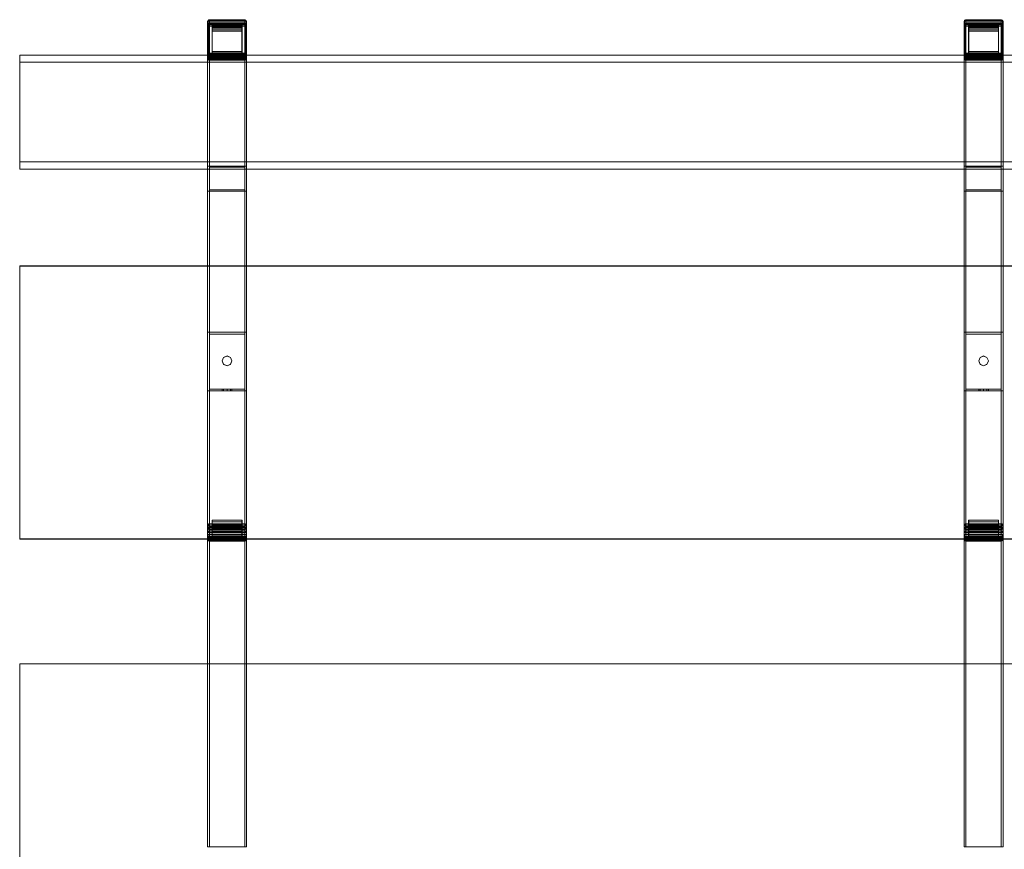
# Model space of a CAD drawing. Units: millimetres. Extents: x -1442 to 1018, y -1624 to 897.
# Drawn here: x -812 to 197, y 47 to 897 of the extents above; entities that cross this region are included whole.
import ezdxf

# ---------------------------------------------------------------- set-up
doc = ezdxf.new("R2010")
doc.units = ezdxf.units.MM

# ---------------------------------------------------------------- blocks, each defined once
blk = doc.blocks.new('WMF0')
at = {"color": 7, "lineweight": 0}
for points in [[(756.88, -106.93), (757.1, -106.49), (757.54, -106.34)], [(756.88, -106.93), (757.1, -106.49), (757.54, -106.34)], [(757.32, -106.34), (757.17, -106.42), (757.32, -106.71)], [(757.47, -106.34), (757.32, -106.34), (757.47, -106.64)], [(757.39, -106.34), (757.54, -106.27)], [(757.54, -106.27), (757.54, -106.42)], [(769.05, -106.27), (757.54, -106.27)], [(769.05, -106.27), (757.54, -106.27)], [(769.05, -106.27), (757.54, -106.27)], [(757.54, -106.34), (757.54, -106.64)], [(757.54, -106.34), (757.54, -106.71)], [(769.05, -106.34), (757.54, -106.34)], [(757.54, -106.71), (757.54, -106.34)], [(769.05, -106.34), (757.54, -106.34)], [(769.05, -106.27), (769.12, -106.34)], [(769.05, -106.27), (769.41, -106.42), (769.56, -106.79)], [(769.05, -106.27), (769.41, -106.42), (769.64, -106.86)], [(769.05, -106.34), (769.49, -106.49), (769.64, -106.93)], [(769.05, -106.64), (769.05, -106.34)], [(769.05, -106.71), (769.05, -106.34)], [(769.05, -106.34), (769.49, -106.71)], [(769.05, -106.71), (769.05, -106.34)], [(769.12, -106.34), (769.49, -106.49), (769.64, -106.86)], [(1004.6, -106.93), (1004.75, -106.49), (1005.19, -106.34)], [(1004.6, -106.93), (1004.75, -106.49), (1005.19, -106.34)], [(1004.97, -106.34), (1004.89, -106.42), (1004.97, -106.71)], [(1005.04, -106.34), (1005.19, -106.27)], [(1005.11, -106.34), (1005.04, -106.34), (1005.11, -106.64)], [(1005.19, -106.27), (1005.19, -106.42)], [(1016.69, -106.27), (1005.19, -106.27)], [(1016.69, -106.27), (1005.19, -106.27)], [(1016.69, -106.27), (1005.19, -106.27)], [(1005.19, -106.34), (1005.19, -106.64)], [(1005.19, -106.34), (1005.19, -106.71)], [(1016.69, -106.34), (1005.19, -106.34)], [(1005.19, -106.71), (1005.19, -106.34)], [(1016.69, -106.34), (1005.19, -106.34)], [(1016.69, -106.27), (1016.77, -106.34)], [(1016.69, -106.27), (1017.06, -106.42), (1017.28, -106.79)], [(1016.69, -106.27), (1017.14, -106.42), (1017.36, -106.86)], [(1016.69, -106.34), (1017.14, -106.49), (1017.36, -106.93)], [(1016.69, -106.64), (1016.69, -106.34)], [(1016.69, -106.71), (1016.69, -106.34)], [(1016.69, -106.34), (1017.21, -106.71)], [(1016.69, -106.71), (1016.69, -106.34)], [(1016.77, -106.34), (1017.14, -106.49), (1017.36, -106.86)], [(757.54, -106.64), (757.1, -106.71), (756.88, -106.93)], [(757.54, -106.71), (757.1, -106.86), (756.88, -107.3)], [(756.88, -107.3), (756.88, -106.93)], [(756.88, -106.93), (756.88, -117.48)], [(756.88, -107.3), (756.88, -106.93)], [(756.88, -106.93), (756.88, -117.48)], [(756.88, -117.85), (756.88, -107.3)], [(756.95, -106.71), (756.95, -106.79)], [(757.03, -106.57), (757.03, -106.79)], [(757.17, -106.42), (757.1, -106.49), (757.17, -106.71)], [(757.1, -106.86), (757.1, -106.49)], [(757.1, -106.71), (757.1, -117.33)], [(757.17, -107.45), (757.17, -118.59)], [(769.34, -107.45), (757.17, -107.45)], [(769.34, -107.45), (769.34, -107.52), (757.17, -107.52), (757.17, -107.45)], [(757.17, -118.66), (757.17, -107.52)], [(757.17, -107.89), (757.17, -119.03)], [(769.34, -107.89), (757.17, -107.89)], [(769.34, -107.89), (769.34, -107.97), (757.17, -107.97), (757.17, -107.89)], [(757.17, -119.1), (757.17, -107.97)], [(757.17, -108.34), (757.17, -119.47)], [(757.17, -119.55), (757.17, -108.34)], [(769.34, -108.34), (757.17, -108.34)], [(769.34, -108.34), (757.17, -108.34)], [(757.39, -106.64), (757.54, -106.64)], [(769.05, -106.42), (757.54, -106.42)], [(769.05, -106.49), (757.54, -106.49)], [(757.54, -106.64), (769.05, -106.64)], [(757.54, -117.26), (757.54, -106.64)], [(757.54, -106.64), (757.54, -117.26)], [(757.54, -106.71), (769.05, -106.71)], [(758.35, -108.04), (758.35, -108.48)], [(758.35, -108.48), (758.35, -117.55)], [(768.23, -108.48), (758.35, -108.48)], [(758.35, -108.56), (768.23, -108.56), (768.23, -108.93)], [(758.35, -117.63), (758.35, -108.56), (758.35, -108.93)], [(768.23, -108.93), (758.35, -108.93)], [(758.35, -108.93), (768.23, -108.93), (768.23, -109.37)], [(758.35, -108.93), (758.35, -118)], [(758.35, -118.07), (758.35, -108.93), (758.35, -109.37)], [(768.23, -109.37), (758.35, -109.37)], [(758.35, -109.37), (758.35, -118.44)], [(758.35, -118.51), (758.35, -109.37), (758.35, -109.88), (758.35, -119.03)], [(758.35, -109.37), (768.23, -109.37), (768.23, -109.88), (758.35, -109.88)], [(768.09, -107.75), (758.43, -107.75)], [(758.43, -110.03), (758.43, -107.75), (758.43, -116.67), (758.43, -118.88)], [(768.09, -116.67), (768.09, -107.75), (768.09, -110.03)], [(768.23, -108.04), (768.23, -108.48)], [(768.23, -117.55), (768.23, -108.48)], [(768.23, -108.56), (768.23, -117.63)], [(768.23, -118), (768.23, -108.93)], [(768.23, -108.93), (768.23, -118.07)], [(768.23, -118.44), (768.23, -109.37)], [(768.23, -109.37), (768.23, -118.51)], [(769.05, -106.64), (769.34, -106.42), (769.49, -106.49)], [(769.05, -106.42), (769.34, -106.71)], [(769.05, -106.49), (769.19, -106.64)], [(769.64, -106.93), (769.49, -106.71), (769.05, -106.64)], [(769.05, -106.64), (769.05, -117.26)], [(769.05, -117.26), (769.05, -106.64)], [(769.64, -107.3), (769.49, -106.86), (769.05, -106.71)], [(769.34, -118.59), (769.34, -107.45)], [(769.34, -118.59), (769.34, -118.66), (769.34, -107.52)], [(769.34, -119.03), (769.34, -107.89)], [(769.34, -119.03), (769.34, -119.1), (769.34, -107.97)], [(769.34, -119.47), (769.34, -108.34)], [(769.34, -119.47), (769.34, -119.55), (769.34, -108.34)], [(769.49, -106.86), (769.49, -106.49)], [(769.49, -117.33), (769.49, -106.71)], [(769.64, -106.93), (769.64, -107.3)], [(769.64, -117.48), (769.64, -106.93)], [(769.64, -107.3), (769.64, -106.93)], [(769.64, -117.48), (769.64, -106.93)], [(769.64, -107.3), (769.64, -117.85)], [(1005.19, -106.64), (1004.75, -106.71), (1004.6, -106.93)], [(1005.19, -106.71), (1004.75, -106.86), (1004.6, -107.3)], [(1004.6, -106.71), (1004.6, -106.79)], [(1004.6, -107.3), (1004.6, -106.93)], [(1004.6, -106.93), (1004.6, -117.48)], [(1004.6, -107.3), (1004.6, -106.93)], [(1004.6, -106.93), (1004.6, -117.48)], [(1004.6, -117.85), (1004.6, -107.3)], [(1004.67, -106.57), (1004.67, -106.79)], [(1004.82, -106.42), (1004.75, -106.49), (1004.82, -106.71)], [(1004.75, -106.86), (1004.75, -106.49)], [(1004.75, -106.71), (1004.75, -117.33)], [(1004.89, -107.45), (1004.89, -118.59)], [(1017.06, -107.45), (1004.89, -107.45)], [(1017.06, -107.45), (1017.06, -107.52), (1004.89, -107.52), (1004.89, -107.45)], [(1004.89, -118.66), (1004.89, -107.52)], [(1004.89, -107.89), (1004.89, -119.03)], [(1017.06, -107.89), (1004.89, -107.89)], [(1017.06, -107.89), (1017.06, -107.97), (1004.89, -107.97), (1004.89, -107.89)], [(1004.89, -119.1), (1004.89, -107.97)], [(1004.89, -108.34), (1004.89, -119.47)], [(1004.89, -119.55), (1004.89, -108.34)], [(1017.06, -108.34), (1004.89, -108.34)], [(1017.06, -108.34), (1004.89, -108.34)], [(1005.04, -106.64), (1005.19, -106.64)], [(1016.69, -106.42), (1005.19, -106.42)], [(1016.69, -106.49), (1005.19, -106.49)], [(1005.19, -106.64), (1016.69, -106.64)], [(1005.19, -117.26), (1005.19, -106.64)], [(1005.19, -106.64), (1005.19, -117.26)], [(1005.19, -106.71), (1016.69, -106.71)], [(1006, -108.04), (1006, -108.48)], [(1006, -108.48), (1006, -117.55)], [(1015.88, -108.48), (1006, -108.48)], [(1006, -108.56), (1015.88, -108.56), (1015.88, -108.93)], [(1006, -117.63), (1006, -108.56), (1006, -108.93)], [(1015.88, -108.93), (1006, -108.93)], [(1006, -108.93), (1015.88, -108.93), (1015.88, -109.37)], [(1006, -108.93), (1006, -118)], [(1006, -118.07), (1006, -108.93), (1006, -109.37)], [(1015.88, -109.37), (1006, -109.37)], [(1006, -109.37), (1006, -118.44)], [(1006, -118.51), (1006, -109.37), (1006, -109.88), (1006, -119.03)], [(1006, -109.37), (1015.88, -109.37), (1015.88, -109.88), (1006, -109.88)], [(1015.81, -107.75), (1006.15, -107.75)], [(1006.15, -110.03), (1006.15, -107.75), (1006.15, -116.67), (1006.15, -118.88)], [(1015.81, -116.67), (1015.81, -107.75), (1015.81, -110.03)], [(1015.88, -108.04), (1015.88, -108.48)], [(1015.88, -117.55), (1015.88, -108.48)], [(1015.88, -108.56), (1015.88, -117.63)], [(1015.88, -118), (1015.88, -108.93)], [(1015.88, -108.93), (1015.88, -118.07)], [(1015.88, -118.44), (1015.88, -109.37)], [(1015.88, -109.37), (1015.88, -118.51)], [(1016.69, -106.64), (1017.06, -106.42), (1017.14, -106.49)], [(1016.69, -106.42), (1017.06, -106.71)], [(1016.69, -106.49), (1016.84, -106.64)], [(1017.36, -106.93), (1017.14, -106.71), (1016.69, -106.64)], [(1016.69, -106.64), (1016.69, -117.26)], [(1016.69, -117.26), (1016.69, -106.64)], [(1017.36, -107.3), (1017.14, -106.86), (1016.69, -106.71)], [(1017.06, -118.59), (1017.06, -107.45)], [(1017.06, -118.59), (1017.06, -118.66), (1017.06, -107.52)], [(1017.06, -119.03), (1017.06, -107.89)], [(1017.06, -119.03), (1017.06, -119.1), (1017.06, -107.97)], [(1017.06, -119.47), (1017.06, -108.34)], [(1017.06, -119.47), (1017.06, -119.55), (1017.06, -108.34)], [(1017.14, -106.86), (1017.14, -106.49)], [(1017.14, -117.33), (1017.14, -106.71)], [(1017.36, -106.93), (1017.36, -107.3)], [(1017.36, -117.48), (1017.36, -106.93)], [(1017.36, -107.3), (1017.36, -106.93)], [(1017.36, -117.48), (1017.36, -106.93)], [(1017.36, -107.3), (1017.36, -117.85)], [(768.23, -109.88), (768.23, -119.03)], [(1015.88, -109.88), (1015.88, -119.03)], [(756.88, -117.48), (757.1, -117.33), (757.54, -117.26)], [(756.88, -117.48), (757.1, -117.41), (757.47, -117.26)], [(756.88, -117.63), (757.1, -117.55), (757.54, -117.41)], [(757.54, -118.07), (757.1, -117.92), (756.88, -117.48)], [(756.88, -117.48), (756.88, -117.85)], [(756.88, -117.63), (756.88, -117.48)], [(756.88, -117.85), (756.88, -117.48)], [(756.88, -117.85), (757.1, -118.29), (757.54, -118.44)], [(756.95, -117.78), (757.17, -117.7), (757.54, -117.55)], [(757.03, -117.92), (757.54, -117.7)], [(757.54, -118.07), (757.17, -117.78), (757.1, -117.33)], [(757.1, -118.29), (757.1, -117.92)], [(757.17, -118), (757.54, -117.85)], [(757.17, -118.59), (769.34, -118.59)], [(757.17, -118.59), (757.17, -118.66), (769.34, -118.66)], [(757.17, -119.03), (769.34, -119.03)], [(757.17, -119.03), (757.17, -119.1), (769.34, -119.1)], [(757.32, -118.07), (757.54, -118)], [(757.54, -117.41), (757.47, -117.26)], [(757.54, -117.26), (757.54, -117.78), (757.54, -118.07)], [(769.05, -117.26), (757.54, -117.26)], [(757.54, -117.33), (769.05, -117.33)], [(757.54, -117.48), (769.05, -117.48)], [(757.54, -117.63), (769.05, -117.63)], [(757.54, -117.78), (769.05, -117.78)], [(757.54, -117.92), (769.05, -117.92)], [(757.54, -118), (769.05, -118)], [(757.54, -118.07), (769.05, -118.07)], [(757.54, -118.44), (757.54, -118.07)], [(757.54, -118.44), (757.54, -118.07)], [(757.54, -118.07), (769.05, -118.07)], [(769.05, -118.44), (757.54, -118.44)], [(758.35, -117.55), (768.23, -117.55), (768.23, -117.11)], [(758.35, -117.11), (758.35, -117.55)], [(758.43, -116.67), (768.09, -116.67), (768.09, -118.88)], [(769.05, -117.26), (769.49, -117.33), (769.64, -117.48)], [(769.05, -118.07), (769.05, -117.78), (769.05, -117.26)], [(769.05, -117.41), (769.12, -117.26)], [(769.05, -118.07), (769.34, -117.78), (769.49, -117.33)], [(769.05, -117.41), (769.41, -117.55), (769.64, -117.63)], [(769.64, -117.48), (769.49, -117.92), (769.05, -118.07)], [(769.05, -117.55), (769.41, -117.7), (769.56, -117.78)], [(769.05, -117.7), (769.49, -117.92)], [(769.05, -118.44), (769.49, -118.29), (769.64, -117.85)], [(769.05, -117.85), (769.34, -118)], [(769.05, -118), (769.19, -118.07)], [(769.05, -118.07), (769.05, -118.44)], [(769.05, -118.44), (769.05, -118.07)], [(769.12, -117.26), (769.49, -117.41), (769.64, -117.48)], [(769.49, -118.29), (769.49, -117.92)], [(769.64, -117.85), (769.64, -117.48)], [(769.64, -117.63), (769.64, -117.48)], [(769.64, -117.85), (769.64, -117.48)], [(1004.6, -117.48), (1004.75, -117.33), (1005.19, -117.26)], [(1004.6, -117.48), (1004.75, -117.41), (1005.11, -117.26)], [(1004.6, -117.63), (1004.75, -117.55), (1005.19, -117.41)], [(1005.19, -118.07), (1004.75, -117.92), (1004.6, -117.48)], [(1004.6, -117.48), (1004.6, -117.85)], [(1004.6, -117.63), (1004.6, -117.48)], [(1004.6, -117.85), (1004.6, -117.48)], [(1004.6, -117.78), (1004.82, -117.7), (1005.19, -117.55)], [(1004.6, -117.85), (1004.75, -118.29), (1005.19, -118.44)], [(1005.19, -118.07), (1004.89, -117.78), (1004.75, -117.33)], [(1004.75, -117.92), (1005.19, -117.7)], [(1004.75, -118.29), (1004.75, -117.92)], [(1004.89, -118), (1005.19, -117.85)], [(1004.89, -118.59), (1017.06, -118.59)], [(1004.89, -118.59), (1004.89, -118.66), (1017.06, -118.66)], [(1004.89, -119.03), (1017.06, -119.03)], [(1004.89, -119.03), (1004.89, -119.1), (1017.06, -119.1)], [(1005.04, -118.07), (1005.19, -118)], [(1005.19, -117.41), (1005.11, -117.26)], [(1005.19, -117.26), (1005.19, -117.78), (1005.19, -118.07)], [(1016.69, -117.26), (1005.19, -117.26)], [(1005.19, -117.33), (1016.69, -117.33)], [(1005.19, -117.48), (1016.69, -117.48)], [(1005.19, -117.63), (1016.69, -117.63)], [(1005.19, -117.78), (1016.69, -117.78)], [(1005.19, -117.92), (1016.69, -117.92)], [(1005.19, -118), (1016.69, -118)], [(1005.19, -118.07), (1016.69, -118.07)], [(1005.19, -118.44), (1005.19, -118.07)], [(1005.19, -118.44), (1005.19, -118.07)], [(1005.19, -118.07), (1016.69, -118.07)], [(1016.69, -118.44), (1005.19, -118.44)], [(1006, -117.55), (1015.88, -117.55), (1015.88, -117.11)], [(1006, -117.11), (1006, -117.55)], [(1006.15, -116.67), (1015.81, -116.67), (1015.81, -118.88)], [(1016.69, -117.26), (1017.14, -117.33), (1017.36, -117.48)], [(1016.69, -118.07), (1016.69, -117.78), (1016.69, -117.26)], [(1016.69, -117.41), (1016.77, -117.26)], [(1016.69, -118.07), (1017.06, -117.78), (1017.14, -117.33)], [(1016.69, -117.41), (1017.14, -117.55), (1017.36, -117.63)], [(1017.36, -117.48), (1017.14, -117.92), (1016.69, -118.07)], [(1016.69, -117.55), (1017.06, -117.7), (1017.28, -117.78)], [(1016.69, -117.7), (1017.21, -117.92)], [(1016.69, -118.44), (1017.14, -118.29), (1017.36, -117.85)], [(1016.69, -117.85), (1017.06, -118)], [(1016.69, -118), (1016.84, -118.07)], [(1016.69, -118.07), (1016.69, -118.44)], [(1016.69, -118.44), (1016.69, -118.07)], [(1016.77, -117.26), (1017.14, -117.41), (1017.36, -117.48)], [(1017.14, -118.29), (1017.14, -117.92)], [(1017.36, -117.85), (1017.36, -117.48)], [(1017.36, -117.63), (1017.36, -117.48)], [(1017.36, -117.85), (1017.36, -117.48)], [(757.17, -119.47), (769.34, -119.47)], [(757.17, -119.47), (757.17, -119.55), (769.34, -119.55)], [(1004.89, -119.47), (1017.06, -119.47)], [(1004.89, -119.47), (1004.89, -119.55), (1017.06, -119.55)], [(758.35, -270.66), (758.35, -270.14)], [(768.23, -271.91), (758.35, -271.91), (758.35, -270.66), (768.23, -270.66)], [(768.09, -275.89), (758.43, -275.89), (758.43, -270.14)], [(758.43, -275.89), (758.43, -276.41), (758.43, -270.66)], [(768.09, -270.66), (768.09, -276.41), (768.09, -275.89), (768.09, -270.14)], [(768.23, -271.39), (768.23, -271.91), (768.23, -270.66), (768.23, -270.14)], [(1006, -270.66), (1006, -270.14)], [(1015.88, -271.91), (1006, -271.91), (1006, -270.66), (1015.88, -270.66)], [(1015.81, -275.89), (1006.15, -275.89), (1006.15, -270.14)], [(1006.15, -275.89), (1006.15, -276.41), (1006.15, -270.66)], [(1015.81, -270.66), (1015.81, -276.41), (1015.81, -275.89), (1015.81, -270.14)], [(1015.88, -271.39), (1015.88, -271.91), (1015.88, -270.66), (1015.88, -270.14)], [(769.34, -271.47), (769.34, -271.32), (757.17, -271.32)], [(757.17, -271.47), (757.17, -271.32), (757.17, -271.98)], [(769.34, -271.47), (757.17, -271.47)], [(757.17, -271.47), (757.17, -272.13)], [(757.17, -272.13), (757.17, -271.98), (769.34, -271.98), (769.34, -272.13)], [(757.17, -272.13), (769.34, -272.13)], [(769.34, -272.65), (769.34, -272.43), (757.17, -272.43)], [(757.17, -272.65), (757.17, -272.43), (757.17, -273.09)], [(769.34, -272.65), (757.17, -272.65)], [(757.17, -272.65), (757.17, -273.24)], [(757.17, -273.24), (757.17, -273.09), (769.34, -273.09), (769.34, -273.24)], [(757.17, -273.24), (769.34, -273.24)], [(769.34, -273.75), (769.34, -273.61), (757.17, -273.61)], [(757.17, -273.75), (757.17, -273.61), (757.17, -274.2)], [(769.34, -273.75), (757.17, -273.75)], [(757.17, -273.75), (757.17, -274.34)], [(758.35, -271.91), (758.35, -271.39)], [(758.35, -271.54), (758.35, -272.06)], [(758.35, -272.06), (768.23, -272.06)], [(768.23, -273.02), (758.35, -273.02), (758.35, -272.06)], [(758.35, -273.02), (758.35, -272.5)], [(758.35, -272.65), (758.35, -273.16)], [(758.35, -273.16), (768.23, -273.16)], [(768.23, -274.12), (758.35, -274.12), (758.35, -273.16)], [(758.35, -274.12), (758.35, -273.61)], [(768.23, -273.83), (758.35, -273.83), (758.35, -274.93)], [(758.35, -273.83), (758.35, -274.34)], [(768.23, -272.06), (768.23, -271.54)], [(768.23, -272.5), (768.23, -273.02), (768.23, -272.06)], [(768.23, -273.16), (768.23, -272.65)], [(768.23, -273.61), (768.23, -274.12), (768.23, -273.16)], [(768.23, -274.34), (768.23, -273.83)], [(768.23, -274.93), (768.23, -273.83)], [(769.34, -271.32), (769.34, -271.98)], [(769.34, -272.13), (769.34, -271.47)], [(769.34, -272.43), (769.34, -273.09)], [(769.34, -273.24), (769.34, -272.65)], [(769.34, -273.61), (769.34, -274.2)], [(769.34, -274.34), (769.34, -273.75)], [(1017.06, -271.47), (1017.06, -271.32), (1004.89, -271.32)], [(1004.89, -271.47), (1004.89, -271.32), (1004.89, -271.98)], [(1017.06, -271.47), (1004.89, -271.47)], [(1004.89, -271.47), (1004.89, -272.13)], [(1004.89, -272.13), (1004.89, -271.98), (1017.06, -271.98), (1017.06, -272.13)], [(1004.89, -272.13), (1017.06, -272.13)], [(1017.06, -272.65), (1017.06, -272.43), (1004.89, -272.43)], [(1004.89, -272.65), (1004.89, -272.43), (1004.89, -273.09)], [(1017.06, -272.65), (1004.89, -272.65)], [(1004.89, -272.65), (1004.89, -273.24)], [(1004.89, -273.24), (1004.89, -273.09), (1017.06, -273.09), (1017.06, -273.24)], [(1004.89, -273.24), (1017.06, -273.24)], [(1017.06, -273.75), (1017.06, -273.61), (1004.89, -273.61)], [(1004.89, -273.75), (1004.89, -273.61), (1004.89, -274.2)], [(1017.06, -273.75), (1004.89, -273.75)], [(1004.89, -273.75), (1004.89, -274.34)], [(1006, -271.91), (1006, -271.39)], [(1006, -271.54), (1006, -272.06)], [(1006, -272.06), (1015.88, -272.06)], [(1015.88, -273.02), (1006, -273.02), (1006, -272.06)], [(1006, -273.02), (1006, -272.5)], [(1006, -272.65), (1006, -273.16)], [(1006, -273.16), (1015.88, -273.16)], [(1015.88, -274.12), (1006, -274.12), (1006, -273.16)], [(1006, -274.12), (1006, -273.61)], [(1015.88, -273.83), (1006, -273.83), (1006, -274.93)], [(1006, -273.83), (1006, -274.34)], [(1015.88, -272.06), (1015.88, -271.54)], [(1015.88, -272.5), (1015.88, -273.02), (1015.88, -272.06)], [(1015.88, -273.16), (1015.88, -272.65)], [(1015.88, -273.61), (1015.88, -274.12), (1015.88, -273.16)], [(1015.88, -274.34), (1015.88, -273.83)], [(1015.88, -274.93), (1015.88, -273.83)], [(1017.06, -271.32), (1017.06, -271.98)], [(1017.06, -272.13), (1017.06, -271.47)], [(1017.06, -272.43), (1017.06, -273.09)], [(1017.06, -273.24), (1017.06, -272.65)], [(1017.06, -273.61), (1017.06, -274.2)], [(1017.06, -274.34), (1017.06, -273.75)], [(756.88, -274.86), (756.88, -275.82)], [(756.88, -275.45), (756.88, -274.86)], [(757.54, -274.86), (757.1, -274.86), (756.88, -274.86)], [(756.88, -274.86), (756.88, -275.82)], [(756.88, -276.41), (756.88, -275.45)], [(756.88, -275.45), (757.1, -275.52), (757.54, -275.52)], [(756.88, -275.45), (756.88, -276.41)], [(756.88, -275.82), (757.1, -275.82), (757.54, -275.82)], [(757.54, -276.48), (757.1, -276.26), (756.88, -275.82)], [(756.88, -275.82), (756.88, -276.41)], [(756.88, -275.82), (756.88, -275.89)], [(757.54, -276.48), (757.1, -276.26), (756.88, -275.82)], [(756.88, -275.82), (756.88, -276.41)], [(757.32, -276.41), (756.88, -276.04)], [(757.54, -276.48), (757.1, -276.48), (756.88, -276.41)], [(756.88, -276.41), (757.1, -276.85), (757.54, -277.07)], [(756.88, -276.56), (756.88, -276.41)], [(757.32, -276.48), (756.88, -276.41)], [(757.54, -276.56), (757.1, -276.63), (756.88, -276.56)], [(757.54, -276.41), (757.17, -276.19), (756.95, -275.82)], [(757.54, -276.7), (757.17, -276.78), (756.95, -276.7)], [(757.54, -276.26), (757.03, -275.82)], [(757.54, -276.85), (757.03, -276.85)], [(757.1, -274.86), (757.1, -275.82)], [(757.1, -275.52), (757.1, -276.48)], [(757.54, -275.82), (757.17, -276.11), (757.1, -276.26)], [(757.1, -276.26), (757.1, -276.85)], [(757.54, -277.07), (757.17, -276.92), (757.1, -276.48)], [(757.17, -274.34), (757.17, -274.2), (769.34, -274.2), (769.34, -274.34)], [(757.17, -274.34), (769.34, -274.34)], [(757.54, -276.19), (757.17, -275.82)], [(757.54, -277), (757.17, -276.92)], [(757.54, -275.97), (757.32, -275.82)], [(757.54, -277.07), (757.32, -277.07)], [(757.54, -276.41), (757.47, -276.48)], [(757.54, -276.63), (757.47, -276.48)], [(757.54, -275.82), (757.54, -274.86)], [(757.54, -274.86), (769.05, -274.86)], [(757.54, -274.86), (757.54, -275.82)], [(757.54, -275.52), (757.54, -276.48)], [(769.05, -275.52), (757.54, -275.52)], [(757.54, -275.52), (757.54, -276.48)], [(757.54, -275.82), (757.54, -276.26), (757.54, -276.48)], [(769.05, -275.82), (757.54, -275.82)], [(769.05, -275.89), (757.54, -275.89)], [(769.05, -276.04), (757.54, -276.04)], [(769.05, -276.19), (757.54, -276.19)], [(769.05, -276.33), (757.54, -276.33)], [(769.05, -276.41), (757.54, -276.41)], [(757.54, -277.07), (757.54, -276.92), (757.54, -276.48)], [(757.54, -277.07), (757.54, -276.48)], [(757.54, -276.48), (769.05, -276.48)], [(757.54, -276.48), (769.05, -276.48)], [(757.54, -276.48), (757.54, -277.07)], [(757.54, -276.48), (769.05, -276.48)], [(757.54, -276.63), (769.05, -276.63)], [(757.54, -276.78), (769.05, -276.78)], [(757.54, -276.92), (769.05, -276.92)], [(757.54, -277), (769.05, -277)], [(769.05, -277.07), (757.54, -277.07)], [(757.54, -277.07), (769.05, -277.07)], [(758.35, -274.34), (768.23, -274.34)], [(758.35, -275.45), (758.35, -274.34)], [(758.43, -276.41), (768.09, -276.41)], [(768.23, -275.45), (768.23, -274.34)], [(769.05, -274.86), (769.05, -275.82)], [(769.64, -274.86), (769.49, -274.86), (769.05, -274.86)], [(769.05, -274.86), (769.05, -275.82)], [(769.05, -275.52), (769.49, -275.52), (769.64, -275.45)], [(769.05, -276.48), (769.05, -275.52)], [(769.05, -275.52), (769.05, -276.48)], [(769.05, -275.82), (769.49, -275.82), (769.64, -275.82)], [(769.05, -276.48), (769.05, -276.26), (769.05, -275.82)], [(769.64, -275.82), (769.49, -276.26), (769.05, -276.48)], [(769.05, -275.82), (769.34, -276.11), (769.49, -276.26)], [(769.19, -275.82), (769.05, -275.97)], [(769.41, -275.82), (769.05, -276.19)], [(769.49, -275.82), (769.05, -276.26)], [(769.64, -275.82), (769.41, -276.19), (769.05, -276.41)], [(769.64, -275.82), (769.41, -276.26), (769.05, -276.48)], [(769.64, -276.41), (769.49, -276.48), (769.05, -276.48)], [(769.05, -277.07), (769.49, -276.85), (769.64, -276.41)], [(769.64, -276.41), (769.49, -276.78), (769.05, -276.92)], [(769.05, -276.41), (769.12, -276.48)], [(769.05, -276.48), (769.05, -276.92), (769.05, -277.07)], [(769.05, -276.48), (769.05, -277.07)], [(769.19, -276.48), (769.05, -276.56)], [(769.05, -277.07), (769.05, -276.48)], [(769.05, -276.56), (769.12, -276.92), (769.05, -277.07)], [(769.19, -277.07), (769.05, -277.07)], [(769.64, -276.04), (769.19, -276.41)], [(769.19, -276.48), (769.27, -276.85), (769.19, -277.07)], [(769.34, -276.48), (769.41, -276.78), (769.34, -277)], [(769.49, -274.86), (769.49, -275.82)], [(769.49, -275.52), (769.49, -276.48)], [(769.49, -276.85), (769.49, -276.26)], [(769.49, -276.48), (769.49, -276.92)], [(769.56, -276.48), (769.56, -276.78)], [(769.64, -274.86), (769.64, -275.45)], [(769.64, -275.82), (769.64, -274.86)], [(769.64, -274.86), (769.64, -275.82)], [(769.64, -275.45), (769.64, -276.41)], [(769.64, -275.45), (769.64, -276.41)], [(769.64, -276.41), (769.64, -275.82)], [(769.64, -275.82), (769.64, -275.89)], [(769.64, -276.41), (769.64, -275.82)], [(769.64, -276.41), (769.64, -276.63)], [(1004.6, -274.86), (1004.6, -275.82)], [(1004.6, -275.45), (1004.6, -274.86)], [(1005.19, -274.86), (1004.75, -274.86), (1004.6, -274.86)], [(1004.6, -274.86), (1004.6, -275.82)], [(1004.6, -276.41), (1004.6, -275.45)], [(1004.6, -275.45), (1004.75, -275.52), (1005.19, -275.52)], [(1004.6, -275.45), (1004.6, -276.41)], [(1004.6, -275.82), (1004.75, -275.82), (1005.19, -275.82)], [(1005.19, -276.48), (1004.75, -276.26), (1004.6, -275.82)], [(1004.6, -275.82), (1004.6, -276.41)], [(1004.6, -275.82), (1004.6, -275.89)], [(1005.19, -276.41), (1004.82, -276.19), (1004.6, -275.82)], [(1005.19, -276.48), (1004.75, -276.26), (1004.6, -275.82)], [(1004.6, -275.82), (1004.6, -276.41)], [(1005.04, -276.41), (1004.6, -276.04)], [(1005.19, -276.48), (1004.75, -276.48), (1004.6, -276.41)], [(1004.6, -276.41), (1004.75, -276.85), (1005.19, -277.07)], [(1004.6, -276.56), (1004.6, -276.41)], [(1005.04, -276.48), (1004.6, -276.41)], [(1005.19, -276.56), (1004.75, -276.63), (1004.6, -276.56)], [(1005.19, -276.7), (1004.82, -276.78), (1004.6, -276.7)], [(1004.75, -274.86), (1004.75, -275.82)], [(1004.75, -275.52), (1004.75, -276.48)], [(1005.19, -275.82), (1004.89, -276.11), (1004.75, -276.26)], [(1005.19, -276.26), (1004.75, -275.82)], [(1004.75, -276.26), (1004.75, -276.85)], [(1005.19, -277.07), (1004.89, -276.92), (1004.75, -276.48)], [(1005.19, -276.85), (1004.75, -276.85)], [(1005.19, -276.19), (1004.82, -275.82)], [(1005.19, -277), (1004.82, -276.92)], [(1004.89, -274.34), (1004.89, -274.2), (1017.06, -274.2), (1017.06, -274.34)], [(1004.89, -274.34), (1017.06, -274.34)], [(1005.19, -275.97), (1005.04, -275.82)], [(1005.19, -277.07), (1005.04, -277.07)], [(1005.19, -276.41), (1005.11, -276.48)], [(1005.19, -276.63), (1005.11, -276.48)], [(1005.19, -275.82), (1005.19, -274.86)], [(1005.19, -274.86), (1016.69, -274.86)], [(1005.19, -274.86), (1005.19, -275.82)], [(1005.19, -275.52), (1005.19, -276.48)], [(1016.69, -275.52), (1005.19, -275.52)], [(1005.19, -275.52), (1005.19, -276.48)], [(1005.19, -275.82), (1005.19, -276.26), (1005.19, -276.48)], [(1016.69, -275.82), (1005.19, -275.82)], [(1016.69, -275.89), (1005.19, -275.89)], [(1016.69, -276.04), (1005.19, -276.04)], [(1016.69, -276.19), (1005.19, -276.19)], [(1016.69, -276.33), (1005.19, -276.33)], [(1016.69, -276.41), (1005.19, -276.41)], [(1005.19, -277.07), (1005.19, -276.92), (1005.19, -276.48)], [(1005.19, -277.07), (1005.19, -276.48)], [(1005.19, -276.48), (1016.69, -276.48)], [(1005.19, -276.48), (1016.69, -276.48)], [(1005.19, -276.48), (1005.19, -277.07)], [(1005.19, -276.48), (1016.69, -276.48)], [(1005.19, -276.63), (1016.69, -276.63)], [(1005.19, -276.78), (1016.69, -276.78)], [(1005.19, -276.92), (1016.69, -276.92)], [(1005.19, -277), (1016.69, -277)], [(1016.69, -277.07), (1005.19, -277.07)], [(1005.19, -277.07), (1016.69, -277.07)], [(1006, -274.34), (1015.88, -274.34)], [(1006, -275.45), (1006, -274.34)], [(1006.15, -276.41), (1015.81, -276.41)], [(1015.88, -275.45), (1015.88, -274.34)], [(1016.69, -274.86), (1016.69, -275.82)], [(1017.36, -274.86), (1017.14, -274.86), (1016.69, -274.86)], [(1016.69, -274.86), (1016.69, -275.82)], [(1016.69, -275.52), (1017.14, -275.52), (1017.36, -275.45)], [(1016.69, -276.48), (1016.69, -275.52)], [(1016.69, -275.52), (1016.69, -276.48)], [(1016.69, -275.82), (1017.14, -275.82), (1017.36, -275.82)], [(1016.69, -276.48), (1016.69, -276.26), (1016.69, -275.82)], [(1017.36, -275.82), (1017.14, -276.26), (1016.69, -276.48)], [(1016.69, -275.82), (1017.06, -276.11), (1017.14, -276.26)], [(1016.91, -275.82), (1016.69, -275.97)], [(1017.06, -275.82), (1016.69, -276.19)], [(1017.21, -275.82), (1016.69, -276.26)], [(1017.28, -275.82), (1017.06, -276.19), (1016.69, -276.41)], [(1017.36, -275.82), (1017.14, -276.26), (1016.69, -276.48)], [(1017.36, -276.41), (1017.14, -276.48), (1016.69, -276.48)], [(1016.69, -277.07), (1017.14, -276.85), (1017.36, -276.41)], [(1017.36, -276.41), (1017.14, -276.78), (1016.69, -276.92)], [(1016.69, -276.41), (1016.77, -276.48)], [(1016.69, -276.48), (1016.69, -276.92), (1016.69, -277.07)], [(1016.69, -276.48), (1016.69, -277.07)], [(1016.84, -276.48), (1016.69, -276.56)], [(1016.69, -277.07), (1016.69, -276.48)], [(1016.69, -276.56), (1016.77, -276.92), (1016.69, -277.07)], [(1016.84, -277.07), (1016.69, -277.07)], [(1016.84, -276.48), (1016.91, -276.85), (1016.84, -277.07)], [(1017.28, -276.04), (1016.91, -276.41)], [(1016.99, -276.48), (1017.06, -276.78), (1016.99, -277)], [(1017.14, -274.86), (1017.14, -275.82)], [(1017.14, -275.52), (1017.14, -276.48)], [(1017.14, -276.85), (1017.14, -276.26)], [(1017.14, -276.48), (1017.14, -276.92)], [(1017.28, -276.48), (1017.28, -276.78)], [(1017.36, -274.86), (1017.36, -275.45)], [(1017.36, -275.82), (1017.36, -274.86)], [(1017.36, -274.86), (1017.36, -275.82)], [(1017.36, -275.45), (1017.36, -276.41)], [(1017.36, -275.45), (1017.36, -276.41)], [(1017.36, -276.41), (1017.36, -275.82)], [(1017.36, -275.82), (1017.36, -275.89)], [(1017.36, -276.41), (1017.36, -275.82)], [(1017.36, -276.41), (1017.36, -276.63)]]:
    blk.add_lwpolyline(points, dxfattribs=at)
at = {"color": 253, "lineweight": 0}
for points in [[(756.88, -118.44), (756.88, -106.71), (769.64, -106.71), (769.64, -154.21), (756.88, -154.21), (756.88, -106.71)], [(757.54, -154.58), (769.05, -154.58), (769.05, -107.3)], [(757.54, -162.02), (757.54, -154.58), (757.54, -107.3)], [(769.64, -106.71), (769.64, -118.44), (769.64, -162.47)], [(1004.6, -118.44), (1004.6, -106.71), (1017.36, -106.71), (1017.36, -154.21), (1004.6, -154.21), (1004.6, -106.71)], [(1005.19, -154.58), (1016.69, -154.58), (1016.69, -107.3)], [(1005.19, -162.02), (1005.19, -154.58), (1005.19, -107.3)], [(1017.36, -106.71), (1017.36, -118.44), (1017.36, -162.47)], [(769.64, -118.44), (756.88, -118.44), (756.88, -162.47)], [(769.05, -154.58), (769.05, -162.02), (757.54, -162.02), (757.54, -117.85)], [(769.05, -117.85), (769.05, -162.02)], [(1017.36, -118.44), (1004.6, -118.44), (1004.6, -162.47)], [(1016.69, -154.58), (1016.69, -162.02), (1005.19, -162.02), (1005.19, -117.85)], [(1016.69, -117.85), (1016.69, -162.02)], [(756.88, -154.21), (756.88, -162.47)], [(756.88, -162.47), (756.88, -154.21)], [(769.05, -154.58), (757.54, -154.58), (757.54, -275.45)], [(757.54, -154.58), (757.54, -162.02), (769.05, -162.02), (769.05, -274.86)], [(769.05, -162.02), (769.05, -154.58), (769.05, -275.45)], [(769.64, -162.47), (769.64, -154.21)], [(769.64, -154.21), (769.64, -162.47)], [(1004.6, -162.47), (1004.6, -154.21)], [(1004.6, -154.21), (1004.6, -162.47)], [(1016.69, -154.58), (1005.19, -154.58), (1005.19, -275.45)], [(1005.19, -154.58), (1005.19, -162.02), (1016.69, -162.02), (1016.69, -274.86)], [(1016.69, -162.02), (1016.69, -154.58), (1016.69, -275.45)], [(1017.36, -154.21), (1017.36, -162.47)], [(1017.36, -162.47), (1017.36, -154.21)], [(756.88, -162.47), (769.64, -162.47)], [(769.64, -162.47), (756.88, -162.47)], [(756.88, -274.86), (769.64, -274.86), (769.64, -162.47)], [(756.88, -275.52), (756.88, -274.86), (756.88, -162.47)], [(757.54, -274.86), (757.54, -162.02)], [(1017.36, -162.47), (1004.6, -162.47)], [(1004.6, -274.86), (1017.36, -274.86), (1017.36, -162.47)], [(1004.6, -275.52), (1004.6, -274.86), (1004.6, -162.47)], [(1004.6, -162.47), (1017.36, -162.47)], [(1005.19, -274.86), (1005.19, -162.02)], [(769.05, -209.3), (757.54, -209.3)], [(757.54, -209.3), (757.54, -227.22)], [(757.54, -227.22), (769.05, -227.22), (769.05, -209.3)], [(769.64, -208.63), (769.64, -227.81)], [(769.64, -227.81), (769.64, -208.63)], [(1016.69, -209.3), (1005.19, -209.3)], [(1005.19, -209.3), (1005.19, -227.22)], [(1005.19, -227.22), (1016.69, -227.22), (1016.69, -209.3)], [(1017.36, -208.63), (1017.36, -227.81)], [(1017.36, -227.81), (1017.36, -208.63)], [(762.11, -219.18), (762.11, -219.11)], [(763.29, -216.45), (763.29, -216.38)], [(764.4, -219.18), (764.4, -219.11)], [(1009.83, -219.18), (1009.83, -219.11)], [(1010.94, -216.45), (1010.94, -216.38)], [(1012.05, -219.18), (1012.05, -219.11)], [(756.88, -227.81), (769.64, -227.81)], [(756.88, -227.81), (756.88, -377.15), (769.64, -377.15)], [(769.64, -227.81), (756.88, -227.81)], [(769.64, -227.81), (769.64, -377.15), (756.88, -377.15), (756.88, -227.81)], [(757.54, -227.81), (757.54, -377.15)], [(757.54, -227.81), (757.54, -377.15)], [(757.54, -227.81), (769.05, -227.81)], [(769.05, -227.81), (757.54, -227.81)], [(761.67, -227.81), (761.67, -227.22)], [(762.11, -227.81), (762.11, -227.22)], [(762.11, -227.81), (762.11, -227.22)], [(763.29, -227.81), (763.29, -227.22)], [(763.29, -227.81), (763.29, -227.22)], [(764.4, -227.81), (764.4, -227.22)], [(764.4, -227.81), (764.4, -227.22)], [(764.84, -227.81), (764.84, -227.22)], [(769.05, -227.81), (769.05, -377.15)], [(769.05, -227.81), (769.05, -377.15)], [(769.64, -227.81), (769.64, -377.15)], [(1004.6, -227.81), (1017.36, -227.81)], [(1004.6, -227.81), (1004.6, -377.15), (1017.36, -377.15)], [(1017.36, -227.81), (1004.6, -227.81)], [(1017.36, -227.81), (1017.36, -377.15), (1004.6, -377.15), (1004.6, -227.81)], [(1005.19, -227.81), (1005.19, -377.15)], [(1005.19, -227.81), (1005.19, -377.15)], [(1005.19, -227.81), (1016.69, -227.81)], [(1016.69, -227.81), (1005.19, -227.81)], [(1009.39, -227.81), (1009.39, -227.22)], [(1009.83, -227.81), (1009.83, -227.22)], [(1009.83, -227.81), (1009.83, -227.22)], [(1010.94, -227.81), (1010.94, -227.22)], [(1010.94, -227.81), (1010.94, -227.22)], [(1012.05, -227.81), (1012.05, -227.22)], [(1012.05, -227.81), (1012.05, -227.22)], [(1012.56, -227.81), (1012.56, -227.22)], [(1016.69, -227.81), (1016.69, -377.15)], [(1016.69, -227.81), (1016.69, -377.15)], [(1017.36, -227.81), (1017.36, -377.15)], [(769.64, -274.86), (769.64, -275.52)], [(1017.36, -274.86), (1017.36, -275.52)], [(757.54, -377.15), (769.05, -377.15)], [(769.05, -377.15), (757.54, -377.15)], [(1005.19, -377.15), (1016.69, -377.15)], [(1016.69, -377.15), (1005.19, -377.15)]]:
    blk.add_lwpolyline(points, dxfattribs=at)
for points in [[(769.05, -107.3), (769.05, -117.85), (757.54, -117.85), (757.54, -107.3), (769.05, -107.3)], [(1016.69, -107.3), (1016.69, -117.85), (1005.19, -117.85), (1005.19, -107.3), (1016.69, -107.3)], [(769.64, -275.52), (756.88, -275.52), (756.88, -154.21), (769.64, -154.21), (769.64, -275.52)], [(1017.36, -275.52), (1004.6, -275.52), (1004.6, -154.21), (1017.36, -154.21), (1017.36, -275.52)], [(756.88, -208.63), (769.64, -208.63), (756.88, -208.63)], [(756.88, -227.81), (769.64, -227.81), (756.88, -227.81), (756.88, -208.63), (756.88, -227.81)], [(757.54, -227.22), (769.05, -227.22), (769.05, -209.3), (757.54, -209.3), (757.54, -227.22)], [(1004.6, -208.63), (1017.36, -208.63), (1004.6, -208.63)], [(1004.6, -227.81), (1017.36, -227.81), (1004.6, -227.81), (1004.6, -208.63), (1004.6, -227.81)], [(1005.19, -227.22), (1016.69, -227.22), (1016.69, -209.3), (1005.19, -209.3), (1005.19, -227.22)], [(761.67, -218), (762.11, -219.11), (763.29, -219.62), (764.4, -219.11), (764.84, -218), (764.4, -216.89), (763.29, -216.38), (762.11, -216.89), (761.67, -218)], [(764.84, -218), (764.4, -219.18), (763.29, -219.62), (762.11, -219.18), (761.67, -218), (762.11, -216.89), (763.29, -216.45), (764.4, -216.89), (764.84, -218)], [(1009.39, -218), (1009.83, -219.11), (1010.94, -219.62), (1012.05, -219.11), (1012.56, -218), (1012.05, -216.89), (1010.94, -216.38), (1009.83, -216.89), (1009.39, -218)], [(1012.56, -218), (1012.05, -219.18), (1010.94, -219.62), (1009.83, -219.18), (1009.39, -218), (1009.83, -216.89), (1010.94, -216.45), (1012.05, -216.89), (1012.56, -218)], [(761.67, -227.22), (762.11, -227.22), (763.29, -227.22), (764.4, -227.22), (764.84, -227.22), (764.4, -227.22), (763.29, -227.22), (762.11, -227.22), (761.67, -227.22)], [(764.84, -227.81), (764.4, -227.81), (763.29, -227.81), (762.11, -227.81), (761.67, -227.81), (762.11, -227.81), (763.29, -227.81), (764.4, -227.81), (764.84, -227.81)], [(1009.39, -227.22), (1009.83, -227.22), (1010.94, -227.22), (1012.05, -227.22), (1012.56, -227.22), (1012.05, -227.22), (1010.94, -227.22), (1009.83, -227.22), (1009.39, -227.22)], [(1012.56, -227.81), (1012.05, -227.81), (1010.94, -227.81), (1009.83, -227.81), (1009.39, -227.81), (1009.83, -227.81), (1010.94, -227.81), (1012.05, -227.81), (1012.56, -227.81)], [(757.54, -275.45), (757.54, -274.86), (769.05, -274.86), (769.05, -275.45), (757.54, -275.45)], [(1005.19, -275.45), (1005.19, -274.86), (1016.69, -274.86), (1016.69, -275.45), (1005.19, -275.45)]]:
    blk.add_lwpolyline(points, close=True, dxfattribs=at)
at = {"color": 7, "lineweight": 0}
for points in [[(768.23, -117.11), (768.23, -108.04), (758.35, -108.04), (758.35, -117.11), (768.23, -117.11)], [(1015.88, -117.11), (1015.88, -108.04), (1006, -108.04), (1006, -117.11), (1015.88, -117.11)], [(768.09, -110.03), (758.43, -110.03), (758.43, -118.88), (768.09, -118.88), (768.09, -110.03)], [(1015.81, -110.03), (1006.15, -110.03), (1006.15, -118.88), (1015.81, -118.88), (1015.81, -110.03)], [(758.35, -118), (768.23, -118), (768.23, -117.63), (758.35, -117.63), (758.35, -118)], [(758.35, -118.44), (768.23, -118.44), (768.23, -118.07), (758.35, -118.07), (758.35, -118.44)], [(768.23, -118.51), (758.35, -118.51), (758.35, -119.03), (768.23, -119.03), (768.23, -118.51)], [(1006, -118), (1015.88, -118), (1015.88, -117.63), (1006, -117.63), (1006, -118)], [(1006, -118.44), (1015.88, -118.44), (1015.88, -118.07), (1006, -118.07), (1006, -118.44)], [(1015.88, -118.51), (1006, -118.51), (1006, -119.03), (1015.88, -119.03), (1015.88, -118.51)], [(758.35, -271.39), (768.23, -271.39), (768.23, -270.14), (758.35, -270.14), (758.35, -271.39)], [(758.43, -270.66), (768.09, -270.66), (768.09, -270.14), (758.43, -270.14), (758.43, -270.66)], [(1006, -271.39), (1015.88, -271.39), (1015.88, -270.14), (1006, -270.14), (1006, -271.39)], [(1006.15, -270.66), (1015.81, -270.66), (1015.81, -270.14), (1006.15, -270.14), (1006.15, -270.66)], [(768.23, -271.54), (758.35, -271.54), (758.35, -272.5), (768.23, -272.5), (768.23, -271.54)], [(768.23, -272.65), (758.35, -272.65), (758.35, -273.61), (768.23, -273.61), (768.23, -272.65)], [(1015.88, -271.54), (1006, -271.54), (1006, -272.5), (1015.88, -272.5), (1015.88, -271.54)], [(1015.88, -272.65), (1006, -272.65), (1006, -273.61), (1015.88, -273.61), (1015.88, -272.65)], [(758.35, -274.93), (758.35, -275.45), (768.23, -275.45), (768.23, -274.93), (758.35, -274.93)], [(1006, -274.93), (1006, -275.45), (1015.88, -275.45), (1015.88, -274.93), (1006, -274.93)]]:
    blk.add_lwpolyline(points, close=True, dxfattribs=at)
at = {"color": 3, "lineweight": 0}
for points in [[(695.37, -117.85), (695.37, -152.81)], [(695.37, -117.85), (1078.86, -117.85)], [(695.37, -120.21), (695.37, -117.85)], [(695.37, -120.21), (1078.86, -120.21)], [(695.37, -155.17), (695.37, -120.21)], [(695.37, -152.81), (695.37, -155.17)], [(695.37, -152.81), (1078.86, -152.81)], [(695.37, -155.17), (1078.86, -155.17)], [(695.37, -186.88), (695.37, -187.03)], [(695.37, -186.88), (1078.86, -186.88)], [(695.37, -276.33), (695.37, -186.88)], [(695.37, -187.03), (695.37, -276.41)], [(695.37, -187.03), (1078.86, -187.03)], [(695.37, -276.33), (1078.86, -276.33)], [(695.37, -276.41), (695.37, -276.33)], [(695.37, -276.41), (1078.86, -276.41)]]:
    blk.add_lwpolyline(points, dxfattribs=at)
for points in [[(695.37, -317.19), (695.37, -700.9), (695.37, -317.19)], [(1078.86, -317.19), (695.37, -317.19), (1078.86, -317.19)]]:
    blk.add_lwpolyline(points, close=True, dxfattribs=at)

msp = doc.modelspace()

# ---------------------------------------------------------------- block references
at = {"xscale": 3.12915591019, "yscale": 3.12915591019, "zscale": 3.12915591019}
msp.add_blockref('WMF0', (-2987.9, 1229.3), dxfattribs=at)

doc.saveas('drawing.dxf')
